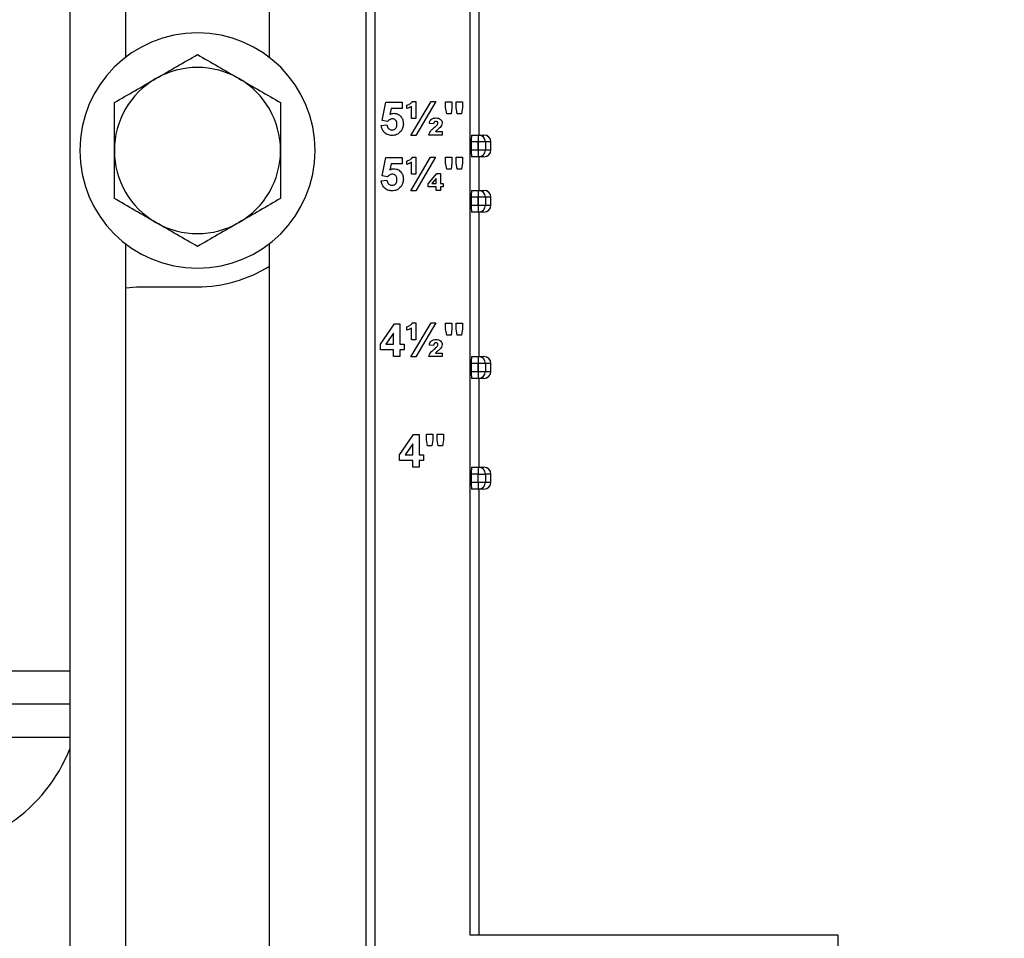
# Model space of a CAD drawing. Units: inches. Extents: x 5080.4 to 5148, y -3993.8 to -3934.2.
# Drawn here: x 5128.6 to 5133, y -3982.4 to -3978.2 of the extents above; entities that cross this region are included whole.
import ezdxf

# ---------------------------------------------------------------- set-up
doc = ezdxf.new("R2010")
doc.units = ezdxf.units.IN
doc.header["$MEASUREMENT"] = 0
doc.layers.add('A-DETL-MBND', color=160, linetype='Continuous', lineweight=9)
doc.styles.add('Arial', font='arial.ttf', dxfattribs={"height": 0.5})
doc.dimstyles.new('Default_linear_style', dxfattribs={"dimscale": 12, "dimtxt": 0.5, "dimasz": 2, "dimexe": 0.023438, "dimexo": 0.03125, "dimgap": 0.0625, "dimtad": 1, "dimdec": 4, "dimrnd": 0.0625, "dimzin": 0, "dimdsep": 46, "dimlunit": 5, "dimtxsty": 'Arial', "dimcen": 0.09, "dimazin": 0, "dimtfac": 0.5, "dimtdec": 4, "dimtix": 1, "dimtmove": 0, "dimatfit": 3, "dimfxl": 1, "dimtvp": 1, "dimtfill": 1, "dimfrac": 2, "dimtolj": 1, "dimtzin": 0, "dimarcsym": 2})

# ---------------------------------------------------------------- blocks, each defined once
blk = doc.blocks.new('*D263')
at = {"layer": 'A-DETL-MBND', "color": 0, "lineweight": -2, "transparency": 16777216}
for p, q in [((5126.9324, -3977.317), (5135.1378, -3977.317)), ((5135.0675, -3983.497), (5135.0675, -3978.067)), ((5133.3886, -3984.247), (5135.1378, -3984.247))]:
    blk.add_line(p, q, dxfattribs=at)
at = {"layer": 'A-DETL-MBND', "color": 0, "transparency": 16777216}
for points in [[(5134.9425, -3978.067), (5135.1925, -3978.067), (5135.0675, -3977.317)], [(5134.9425, -3983.497), (5135.1925, -3983.497), (5135.0675, -3984.247)]]:
    blk.add_solid(points, dxfattribs=at)
at = {"layer": 'Defpoints', "color": 0, "transparency": 16777216}
for p in [(5126.8386, -3977.317), (5135.0675, -3977.317), (5133.2948, -3984.247)]:
    blk.add_point(p, dxfattribs=at)
at = {"layer": 'A-DETL-MBND', "color": 0, "transparency": 16777216, "insert": (5134.2504, -3980.5869), "char_height": 0.5, "attachment_point": 2, "rotation": 90, "style": 'Arial'}
blk.add_mtext('\\A1;6 15/16"', dxfattribs=at)
blk = doc.blocks.new('*D265')
at = {"layer": 'A-DETL-MBND', "color": 0, "lineweight": -2, "transparency": 16777216}
for p, q in [((5130.7686, -3965.527), (5136.8865, -3965.527)), ((5136.8161, -3983.497), (5136.8161, -3966.277)), ((5133.3886, -3984.247), (5136.8865, -3984.247))]:
    blk.add_line(p, q, dxfattribs=at)
at = {"layer": 'A-DETL-MBND', "color": 0, "transparency": 16777216}
for points in [[(5136.6911, -3966.277), (5136.9411, -3966.277), (5136.8161, -3965.527)], [(5136.6911, -3983.497), (5136.9411, -3983.497), (5136.8161, -3984.247)]]:
    blk.add_solid(points, dxfattribs=at)
at = {"layer": 'Defpoints', "color": 0, "transparency": 16777216}
for p in [(5130.6748, -3965.527), (5136.8161, -3965.527), (5133.2948, -3984.247)]:
    blk.add_point(p, dxfattribs=at)
at = {"layer": 'A-DETL-MBND', "color": 0, "transparency": 16777216, "insert": (5135.9987, -3974.0507), "char_height": 0.5, "attachment_point": 2, "rotation": 90, "style": 'Arial'}
blk.add_mtext('\\A1;18 3/4"', dxfattribs=at)

msp = doc.modelspace()

# ---------------------------------------------------------------- linework, layer by layer
at = {"color": 7, "linetype": 'Continuous', "lineweight": 25}
for p, q in [((5130.63483, -3965.527), (5130.63483, -3982.357)), ((5130.67483, -3977.09542), (5130.67483, -3978.747)), ((5130.20483, -3977.60423), (5130.20483, -3983.577)), ((5130.16483, -3977.69765), (5130.16483, -3983.577)), ((5128.82983, -3983.577), (5128.82983, -3977.943)), ((5129.07983, -3978.10241), (5129.07983, -3978.39676)), ((5129.72983, -3978.39676), (5129.72983, -3978.10241)), ((5130.2381, -3978.68191), (5130.25541, -3978.59892)), ((5130.25541, -3978.59892), (5130.32849, -3978.59892)), ((5130.32849, -3978.59892), (5130.32849, -3978.62777)), ((5130.36833, -3978.74892), (5130.45899, -3978.59507)), ((5130.37443, -3978.59507), (5130.39003, -3978.59507)), ((5130.39003, -3978.59507), (5130.39003, -3978.672)), ((5130.48095, -3978.59507), (5130.39033, -3978.74892)), ((5130.45899, -3978.59507), (5130.48095, -3978.59507)), ((5130.52464, -3978.62263), (5130.52464, -3978.597)), ((5130.52464, -3978.597), (5130.55349, -3978.597)), ((5130.55349, -3978.597), (5130.55349, -3978.62263)), ((5130.57272, -3978.62263), (5130.57272, -3978.597)), ((5130.57272, -3978.597), (5130.60157, -3978.597)), ((5130.60157, -3978.597), (5130.60157, -3978.62263)), ((5130.27855, -3978.62777), (5130.27266, -3978.65454)), ((5130.32849, -3978.62777), (5130.27855, -3978.62777)), ((5130.34964, -3978.62777), (5130.34964, -3978.61238)), ((5130.3708, -3978.672), (5130.3708, -3978.61803)), ((5130.52963, -3978.65084), (5130.52464, -3978.62263)), ((5130.55349, -3978.62263), (5130.54916, -3978.65084)), ((5130.57771, -3978.65084), (5130.57272, -3978.62263)), ((5130.60157, -3978.62263), (5130.59724, -3978.65084)), ((5130.26328, -3978.68546), (5130.2381, -3978.68191)), ((5130.39003, -3978.672), (5130.3708, -3978.672)), ((5130.54916, -3978.65084), (5130.52963, -3978.65084)), ((5130.59724, -3978.65084), (5130.57771, -3978.65084)), ((5130.23426, -3978.70409), (5130.25926, -3978.70084)), ((5130.4708, -3978.697), (5130.45157, -3978.69541)), ((5130.47852, -3978.73161), (5130.50926, -3978.73161)), ((5130.50926, -3978.73161), (5130.50926, -3978.747)), ((5130.39033, -3978.74892), (5130.36833, -3978.74892)), ((5130.50926, -3978.747), (5130.44964, -3978.747)), ((5130.64037, -3978.77825), (5130.64037, -3978.81417)), ((5130.67157, -3978.77825), (5130.64037, -3978.77825)), ((5130.64213, -3978.747), (5130.67333, -3978.747)), ((5130.67333, -3978.77825), (5130.67157, -3978.77825)), ((5130.67157, -3978.81417), (5130.67157, -3978.77825)), ((5130.67333, -3978.77825), (5130.67333, -3978.747)), ((5130.67333, -3978.747), (5130.69794, -3978.747)), ((5130.70453, -3978.77825), (5130.67333, -3978.77825)), ((5130.67333, -3978.81417), (5130.67333, -3978.77825)), ((5130.70453, -3978.77825), (5130.70453, -3978.81417)), ((5130.72914, -3978.77825), (5130.70453, -3978.77825)), ((5130.72914, -3978.81417), (5130.72914, -3978.77825)), ((5130.72919, -3978.81417), (5130.72919, -3978.77825)), ((5130.64037, -3978.81417), (5130.67157, -3978.81417)), ((5130.67157, -3978.81417), (5130.67333, -3978.81417)), ((5130.67333, -3978.81417), (5130.70453, -3978.81417)), ((5130.70453, -3978.81417), (5130.72914, -3978.81417)), ((5130.2381, -3978.93191), (5130.25541, -3978.84892)), ((5130.25541, -3978.84892), (5130.32849, -3978.84892)), ((5130.32849, -3978.84892), (5130.32849, -3978.87777)), ((5130.34964, -3978.87969), (5130.34964, -3978.86431)), ((5130.36836, -3978.99892), (5130.45682, -3978.847)), ((5130.3708, -3978.92392), (5130.3708, -3978.86995)), ((5130.37443, -3978.847), (5130.39003, -3978.847)), ((5130.39003, -3978.847), (5130.39003, -3978.92392)), ((5130.47879, -3978.847), (5130.39033, -3978.99892)), ((5130.45682, -3978.847), (5130.47879, -3978.847)), ((5130.52464, -3978.87263), (5130.52464, -3978.847)), ((5130.52464, -3978.847), (5130.55349, -3978.847)), ((5130.55349, -3978.847), (5130.55349, -3978.87263)), ((5130.57272, -3978.87263), (5130.57272, -3978.847)), ((5130.57272, -3978.847), (5130.60157, -3978.847)), ((5130.60157, -3978.847), (5130.60157, -3978.87263)), ((5130.67333, -3978.84542), (5130.64213, -3978.84542)), ((5130.69794, -3978.84542), (5130.67333, -3978.84542)), ((5130.67483, -3978.84542), (5130.67483, -3978.997)), ((5130.27855, -3978.87777), (5130.27266, -3978.90454)), ((5130.32849, -3978.87777), (5130.27855, -3978.87777)), ((5130.52963, -3978.90084), (5130.52464, -3978.87263)), ((5130.54916, -3978.90084), (5130.52963, -3978.90084)), ((5130.55349, -3978.87263), (5130.54916, -3978.90084)), ((5130.57771, -3978.90084), (5130.57272, -3978.87263)), ((5130.59724, -3978.90084), (5130.57771, -3978.90084)), ((5130.60157, -3978.87263), (5130.59724, -3978.90084)), ((5130.23426, -3978.95409), (5130.25926, -3978.95084)), ((5130.26328, -3978.93546), (5130.2381, -3978.93191)), ((5130.39003, -3978.92392), (5130.3708, -3978.92392)), ((5130.4458, -3978.96665), (5130.48471, -3978.92007)), ((5130.48233, -3978.94324), (5130.4631, -3978.96623)), ((5130.48233, -3978.96623), (5130.48233, -3978.94324)), ((5130.48471, -3978.92007), (5130.50157, -3978.92007)), ((5130.50157, -3978.92007), (5130.50157, -3978.96623)), ((5130.39033, -3978.99892), (5130.36836, -3978.99892)), ((5130.4458, -3978.98161), (5130.4458, -3978.96665)), ((5130.48233, -3978.98161), (5130.4458, -3978.98161)), ((5130.4631, -3978.96623), (5130.48233, -3978.96623)), ((5130.48233, -3978.997), (5130.48233, -3978.98161)), ((5130.50157, -3978.997), (5130.48233, -3978.997)), ((5130.50157, -3978.96623), (5130.5131, -3978.96623)), ((5130.5131, -3978.98161), (5130.50157, -3978.98161)), ((5130.50157, -3978.98161), (5130.50157, -3978.997)), ((5130.5131, -3978.96623), (5130.5131, -3978.98161)), ((5130.64213, -3978.997), (5130.67333, -3978.997)), ((5130.67333, -3979.02825), (5130.67333, -3978.997)), ((5130.67333, -3978.997), (5130.69794, -3978.997)), ((5130.64037, -3979.02825), (5130.64037, -3979.06417)), ((5130.67157, -3979.02825), (5130.64037, -3979.02825)), ((5130.67157, -3979.06417), (5130.67157, -3979.02825)), ((5130.67333, -3979.02825), (5130.67157, -3979.02825)), ((5130.67333, -3979.06417), (5130.67333, -3979.02825)), ((5130.70453, -3979.02825), (5130.67333, -3979.02825)), ((5130.70453, -3979.02825), (5130.70453, -3979.06417)), ((5130.72914, -3979.02825), (5130.70453, -3979.02825)), ((5130.72914, -3979.06417), (5130.72914, -3979.02825)), ((5130.72919, -3979.06417), (5130.72919, -3979.02825)), ((5130.64037, -3979.06417), (5130.67157, -3979.06417)), ((5130.67157, -3979.06417), (5130.67333, -3979.06417)), ((5130.67333, -3979.06417), (5130.70453, -3979.06417)), ((5130.70453, -3979.06417), (5130.72914, -3979.06417)), ((5130.67333, -3979.09542), (5130.64213, -3979.09542)), ((5130.69794, -3979.09542), (5130.67333, -3979.09542)), ((5130.67483, -3979.09542), (5130.67483, -3979.747)), ((5129.07983, -3979.23724), (5129.07983, -3982.807)), ((5129.72983, -3982.807), (5129.72983, -3979.23724)), ((5129.12983, -3979.432), (5129.40483, -3979.432)), ((5130.23041, -3979.69132), (5130.29384, -3979.59892)), ((5130.29384, -3979.59892), (5130.31887, -3979.59892)), ((5130.31887, -3979.59892), (5130.31887, -3979.69123)), ((5130.34964, -3979.62777), (5130.34964, -3979.61238)), ((5130.36833, -3979.74892), (5130.45899, -3979.59507)), ((5130.3708, -3979.672), (5130.3708, -3979.61803)), ((5130.37443, -3979.59507), (5130.39003, -3979.59507)), ((5130.39003, -3979.59507), (5130.39003, -3979.672)), ((5130.48095, -3979.59507), (5130.39033, -3979.74892)), ((5130.45899, -3979.59507), (5130.48095, -3979.59507)), ((5130.52464, -3979.62263), (5130.52464, -3979.597)), ((5130.52464, -3979.597), (5130.55349, -3979.597)), ((5130.52963, -3979.65084), (5130.52464, -3979.62263)), ((5130.55349, -3979.62263), (5130.54916, -3979.65084)), ((5130.55349, -3979.597), (5130.55349, -3979.62263)), ((5130.57272, -3979.62263), (5130.57272, -3979.597)), ((5130.57272, -3979.597), (5130.60157, -3979.597)), ((5130.57771, -3979.65084), (5130.57272, -3979.62263)), ((5130.60157, -3979.62263), (5130.59724, -3979.65084)), ((5130.60157, -3979.597), (5130.60157, -3979.62263)), ((5130.29003, -3979.64129), (5130.25571, -3979.69123)), ((5130.29003, -3979.69123), (5130.29003, -3979.64129)), ((5130.39003, -3979.672), (5130.3708, -3979.672)), ((5130.54916, -3979.65084), (5130.52963, -3979.65084)), ((5130.59724, -3979.65084), (5130.57771, -3979.65084)), ((5130.23041, -3979.71623), (5130.23041, -3979.69132)), ((5130.29003, -3979.71623), (5130.23041, -3979.71623)), ((5130.25571, -3979.69123), (5130.29003, -3979.69123)), ((5130.29003, -3979.747), (5130.29003, -3979.71623)), ((5130.31887, -3979.69123), (5130.3381, -3979.69123)), ((5130.3381, -3979.71623), (5130.31887, -3979.71623)), ((5130.31887, -3979.71623), (5130.31887, -3979.747)), ((5130.3381, -3979.69123), (5130.3381, -3979.71623)), ((5130.4708, -3979.697), (5130.45157, -3979.69541)), ((5130.31887, -3979.747), (5130.29003, -3979.747)), ((5130.39033, -3979.74892), (5130.36833, -3979.74892)), ((5130.50926, -3979.747), (5130.44964, -3979.747)), ((5130.47852, -3979.73161), (5130.50926, -3979.73161)), ((5130.50926, -3979.73161), (5130.50926, -3979.747)), ((5130.64213, -3979.747), (5130.67333, -3979.747)), ((5130.67333, -3979.77825), (5130.67333, -3979.747)), ((5130.67333, -3979.747), (5130.69794, -3979.747)), ((5130.64037, -3979.77825), (5130.64037, -3979.81417)), ((5130.67157, -3979.77825), (5130.64037, -3979.77825)), ((5130.67333, -3979.77825), (5130.67157, -3979.77825)), ((5130.67157, -3979.81417), (5130.67157, -3979.77825)), ((5130.67333, -3979.81417), (5130.67333, -3979.77825)), ((5130.70453, -3979.77825), (5130.67333, -3979.77825)), ((5130.70453, -3979.77825), (5130.70453, -3979.81417)), ((5130.72914, -3979.77825), (5130.70453, -3979.77825)), ((5130.72914, -3979.81417), (5130.72914, -3979.77825)), ((5130.72919, -3979.81417), (5130.72919, -3979.77825)), ((5130.64037, -3979.81417), (5130.67157, -3979.81417)), ((5130.67333, -3979.84542), (5130.64213, -3979.84542)), ((5130.67157, -3979.81417), (5130.67333, -3979.81417)), ((5130.67333, -3979.81417), (5130.70453, -3979.81417)), ((5130.69794, -3979.84542), (5130.67333, -3979.84542)), ((5130.67483, -3979.84542), (5130.67483, -3980.247)), ((5130.70453, -3979.81417), (5130.72914, -3979.81417)), ((5130.31695, -3980.19132), (5130.38038, -3980.09892)), ((5130.38038, -3980.09892), (5130.40541, -3980.09892)), ((5130.40541, -3980.09892), (5130.40541, -3980.19123)), ((5130.4381, -3980.12263), (5130.4381, -3980.097)), ((5130.4381, -3980.097), (5130.46695, -3980.097)), ((5130.46695, -3980.097), (5130.46695, -3980.12263)), ((5130.48618, -3980.12263), (5130.48618, -3980.097)), ((5130.48618, -3980.097), (5130.51503, -3980.097)), ((5130.51503, -3980.097), (5130.51503, -3980.12263)), ((5130.37657, -3980.14129), (5130.34225, -3980.19123)), ((5130.37657, -3980.19123), (5130.37657, -3980.14129)), ((5130.44309, -3980.15084), (5130.4381, -3980.12263)), ((5130.46262, -3980.15084), (5130.44309, -3980.15084)), ((5130.46695, -3980.12263), (5130.46262, -3980.15084)), ((5130.49117, -3980.15084), (5130.48618, -3980.12263)), ((5130.5107, -3980.15084), (5130.49117, -3980.15084)), ((5130.51503, -3980.12263), (5130.5107, -3980.15084)), ((5130.31695, -3980.21623), (5130.31695, -3980.19132)), ((5130.34225, -3980.19123), (5130.37657, -3980.19123)), ((5130.40541, -3980.19123), (5130.42464, -3980.19123)), ((5130.42464, -3980.19123), (5130.42464, -3980.21623)), ((5130.37657, -3980.21623), (5130.31695, -3980.21623)), ((5130.37657, -3980.247), (5130.37657, -3980.21623)), ((5130.40541, -3980.247), (5130.37657, -3980.247)), ((5130.40541, -3980.21623), (5130.40541, -3980.247)), ((5130.42464, -3980.21623), (5130.40541, -3980.21623)), ((5130.64213, -3980.247), (5130.67333, -3980.247)), ((5130.67333, -3980.247), (5130.69794, -3980.247)), ((5130.64037, -3980.27825), (5130.64037, -3980.31417)), ((5130.67157, -3980.27825), (5130.64037, -3980.27825)), ((5130.67157, -3980.27825), (5130.70453, -3980.27825)), ((5130.67157, -3980.31417), (5130.67157, -3980.27825)), ((5130.70453, -3980.27825), (5130.70453, -3980.31417)), ((5130.72914, -3980.27825), (5130.70453, -3980.27825)), ((5130.72914, -3980.31417), (5130.72914, -3980.27825)), ((5130.72919, -3980.31417), (5130.72919, -3980.27825)), ((5130.64037, -3980.31417), (5130.67157, -3980.31417)), ((5130.67157, -3980.31417), (5130.70453, -3980.31417)), ((5130.70453, -3980.31417), (5130.72914, -3980.31417)), ((5130.67333, -3980.34542), (5130.64213, -3980.34542)), ((5130.69794, -3980.34542), (5130.67333, -3980.34542)), ((5130.67483, -3980.34542), (5130.67483, -3982.357)), ((5128.82983, -3981.167), (5128.50711, -3981.167)), ((5128.82983, -3981.317), (5128.49808, -3981.317)), ((5128.82983, -3981.467), (5128.46302, -3981.467)), ((5130.63483, -3982.357), (5132.29483, -3982.357)), ((5132.29483, -3982.357), (5132.29483, -3982.9345))]:
    msp.add_line(p, q, dxfattribs=at)
at = {"color": 8, "linetype": 'Continuous', "lineweight": 25}
for p, q in [((5130.72914, -3978.77825), (5130.72919, -3978.77825)), ((5130.72919, -3978.81417), (5130.72914, -3978.81417)), ((5130.72914, -3979.02825), (5130.72919, -3979.02825)), ((5130.72919, -3979.06417), (5130.72914, -3979.06417)), ((5130.72914, -3979.77825), (5130.72919, -3979.77825)), ((5130.72919, -3979.81417), (5130.72914, -3979.81417)), ((5130.72914, -3980.27825), (5130.72919, -3980.27825)), ((5130.72914, -3980.31417), (5130.72919, -3980.31417))]:
    msp.add_line(p, q, dxfattribs=at)
at = {"color": 7, "linetype": 'Continuous', "lineweight": 25, "flags": 128}
msp.add_lwpolyline([(5129.07983, -3979.43705), (5129.08106, -3979.4368), (5129.12983, -3979.432)], dxfattribs=at)
at = {"color": 7, "linetype": 'Continuous', "lineweight": 25}
for centre, radius, start, end in [((5129.40483, -3978.817), 0.53125, 0, 180), ((5129.40483, -3978.817), 0.375, 60, 120), ((5129.40483, -3978.817), 0.375, 120, 180), ((5129.40483, -3978.817), 0.375, 0, 60), ((5130.78058, -3978.77046), 0.14043, 170.38199, 183.17915), ((5130.81178, -3978.77046), 0.14043, 170.38199, 183.17915), ((5130.6733, -3978.77822), 0.03123, 359.95464, 89.95457), ((5130.69794, -3978.77825), 0.03125, 0, 90), ((5130.69791, -3978.77822), 0.03123, 359.95464, 89.95457), ((5129.40483, -3978.817), 0.53125, 180, 0), ((5129.40483, -3978.817), 0.375, 180, 240), ((5129.40483, -3978.817), 0.375, 300, 0), ((5130.78058, -3978.82196), 0.14043, 176.82085, 189.61801), ((5130.81178, -3978.82196), 0.14043, 176.82085, 189.61801), ((5130.6733, -3978.8142), 0.03123, 270.04543, 0.04536), ((5130.69794, -3978.81417), 0.03125, 270, 0), ((5130.69791, -3978.8142), 0.03123, 270.04543, 0.04536), ((5130.78058, -3979.02046), 0.14043, 170.38199, 183.17915), ((5130.81178, -3979.02046), 0.14043, 170.38199, 183.17915), ((5130.6733, -3979.02822), 0.03123, 359.95464, 89.95457), ((5130.69794, -3979.02825), 0.03125, 0, 90), ((5130.69791, -3979.02822), 0.03123, 359.95464, 89.95457), ((5130.78058, -3979.07196), 0.14043, 176.82085, 189.61801), ((5130.81178, -3979.07196), 0.14043, 176.82085, 189.61801), ((5130.6733, -3979.0642), 0.03123, 270.04543, 0.04536), ((5130.69794, -3979.06417), 0.03125, 270, 0), ((5130.69791, -3979.0642), 0.03123, 270.04543, 0.04536), ((5129.40483, -3978.817), 0.375, 240, 300), ((5129.40483, -3978.817), 0.615, 270, 301.90114), ((5130.78058, -3979.77046), 0.14043, 170.38199, 183.17915), ((5130.81178, -3979.77046), 0.14043, 170.38199, 183.17915), ((5130.6733, -3979.77822), 0.03123, 359.95464, 89.95457), ((5130.69794, -3979.77825), 0.03125, 0, 90), ((5130.69791, -3979.77822), 0.03123, 359.95464, 89.95457), ((5130.78058, -3979.82196), 0.14043, 176.82085, 189.61801), ((5130.81178, -3979.82196), 0.14043, 176.82085, 189.61801), ((5130.6733, -3979.8142), 0.03123, 270.04543, 0.04536), ((5130.69794, -3979.81417), 0.03125, 270, 0), ((5130.69791, -3979.8142), 0.03123, 270.04543, 0.04536), ((5130.78058, -3980.27046), 0.14043, 170.38199, 183.17915), ((5130.81178, -3980.27046), 0.14043, 170.38199, 183.17915), ((5130.6733, -3980.27822), 0.03123, 359.95464, 89.95457), ((5130.69794, -3980.27825), 0.03125, 0, 90), ((5130.69791, -3980.27822), 0.03123, 359.95464, 89.95457), ((5130.78058, -3980.32196), 0.14043, 176.82085, 189.61801), ((5130.81178, -3980.32196), 0.14043, 176.82085, 189.61801), ((5130.6733, -3980.3142), 0.03123, 270.04543, 0.04536), ((5130.69794, -3980.31417), 0.03125, 270, 0), ((5130.69791, -3980.3142), 0.03123, 270.04543, 0.04536), ((5128.14983, -3981.2495), 0.73, 270, 338.67094)]:
    msp.add_arc(centre, radius, start, end, dxfattribs=at)
for points, knots in [([(5129.21733, -3978.49224), (5129.24912, -3978.47389), (5129.31265, -3978.43721), (5129.37412, -3978.40172), (5129.40483, -3978.38398)], [0, 0, 0, 0, 0.5002515, 1, 1, 1, 1]), ([(5129.40483, -3978.38398), (5129.43559, -3978.40174), (5129.49706, -3978.43723), (5129.56059, -3978.47391), (5129.59233, -3978.49224)], [0, 0, 0, 0, 0.5003833, 1, 1, 1, 1]), ([(5129.02983, -3978.60049), (5129.06059, -3978.58273), (5129.12206, -3978.54725), (5129.18559, -3978.51056), (5129.21733, -3978.49224)], [0, 0, 0, 0, 0.5003833, 1, 1, 1, 1]), ([(5129.59233, -3978.49224), (5129.62412, -3978.51059), (5129.68765, -3978.54727), (5129.74912, -3978.58276), (5129.77983, -3978.60049)], [0, 0, 0, 0, 0.5002515, 1, 1, 1, 1]), ([(5129.02983, -3978.817), (5129.02983, -3978.78017), (5129.02983, -3978.70681), (5129.02983, -3978.63584), (5129.02983, -3978.60049)], [0, 0, 0, 0, 0.5020027, 1, 1, 1, 1]), ([(5129.77983, -3978.60049), (5129.77983, -3978.63584), (5129.77983, -3978.70681), (5129.77983, -3978.78017), (5129.77983, -3978.817)], [0, 0, 0, 0, 0.4979973, 1, 1, 1, 1]), ([(5130.34964, -3978.61238), (5130.35304, -3978.61131), (5130.35911, -3978.60941), (5130.36439, -3978.60588), (5130.36671, -3978.60433)], [0, 0, 0, 0, 0.5598592, 1, 1, 1, 1]), ([(5130.36671, -3978.60433), (5130.36849, -3978.60288), (5130.37168, -3978.60029), (5130.37359, -3978.59667), (5130.37443, -3978.59507)], [0, 0, 0, 0, 0.5598284, 1, 1, 1, 1]), ([(5130.27266, -3978.65454), (5130.27591, -3978.65278), (5130.28172, -3978.64964), (5130.28828, -3978.64914), (5130.29117, -3978.64892)], [0, 0, 0, 0, 0.5598879, 1, 1, 1, 1]), ([(5130.29117, -3978.64892), (5130.29797, -3978.64985), (5130.31158, -3978.65172), (5130.32578, -3978.66556), (5130.33328, -3978.68151), (5130.33393, -3978.69219), (5130.33426, -3978.69754)], [0, 0, 0, 0, 0.2790286, 0.558616, 0.7790719, 1, 1, 1, 1]), ([(5130.3708, -3978.61803), (5130.36707, -3978.62034), (5130.36041, -3978.62447), (5130.35293, -3978.62676), (5130.34964, -3978.62777)], [0, 0, 0, 0, 0.5598077, 1, 1, 1, 1]), ([(5130.28429, -3978.67392), (5130.28197, -3978.67413), (5130.27734, -3978.67454), (5130.26979, -3978.67836), (5130.26575, -3978.68277), (5130.26328, -3978.68546)], [0, 0, 0, 0, 0.2799631, 0.5600652, 1, 1, 1, 1]), ([(5130.30541, -3978.69817), (5130.30524, -3978.69475), (5130.3049, -3978.68794), (5130.30001, -3978.67935), (5130.29234, -3978.67454), (5130.28698, -3978.67413), (5130.28429, -3978.67392)], [0, 0, 0, 0, 0.2808369, 0.5594693, 0.7794815, 1, 1, 1, 1]), ([(5130.45157, -3978.69541), (5130.45214, -3978.69169), (5130.45316, -3978.68507), (5130.45725, -3978.67981), (5130.45905, -3978.6775)], [0, 0, 0, 0, 0.5609533, 1, 1, 1, 1]), ([(5130.45905, -3978.6775), (5130.46281, -3978.67498), (5130.46955, -3978.67047), (5130.4776, -3978.6702), (5130.48116, -3978.67007)], [0, 0, 0, 0, 0.5578776, 1, 1, 1, 1]), ([(5130.48065, -3978.68546), (5130.47958, -3978.68552), (5130.47743, -3978.68564), (5130.47434, -3978.6869), (5130.47138, -3978.69075), (5130.47104, -3978.69442), (5130.4708, -3978.697)], [0, 0, 0, 0, 0.1871562, 0.3740804, 0.5603851, 1, 1, 1, 1]), ([(5130.49003, -3978.69357), (5130.4899, -3978.69225), (5130.48965, -3978.6896), (5130.48623, -3978.68587), (5130.48277, -3978.68561), (5130.48065, -3978.68546)], [0, 0, 0, 0, 0.2807413, 0.5606819, 1, 1, 1, 1]), ([(5130.48116, -3978.67007), (5130.48491, -3978.67027), (5130.4924, -3978.67064), (5130.50187, -3978.67559), (5130.50813, -3978.68331), (5130.50888, -3978.68919), (5130.50926, -3978.69213)], [0, 0, 0, 0, 0.2809614, 0.560214, 0.7803532, 1, 1, 1, 1]), ([(5130.48702, -3978.70129), (5130.48794, -3978.69998), (5130.48959, -3978.69765), (5130.48989, -3978.69482), (5130.49003, -3978.69357)], [0, 0, 0, 0, 0.56028737, 1, 1, 1, 1]), ([(5130.50926, -3978.69213), (5130.5086, -3978.69653), (5130.50741, -3978.70442), (5130.50215, -3978.71034), (5130.49982, -3978.71295)], [0, 0, 0, 0, 0.5580973, 1, 1, 1, 1]), ([(5130.28336, -3978.74892), (5130.27645, -3978.74834), (5130.26265, -3978.74717), (5130.2466, -3978.73532), (5130.23724, -3978.72006), (5130.23525, -3978.70941), (5130.23426, -3978.70409)], [0, 0, 0, 0, 0.2799272, 0.559063, 0.7793478, 1, 1, 1, 1]), ([(5130.25926, -3978.70084), (5130.2599, -3978.70414), (5130.26118, -3978.71071), (5130.26697, -3978.71828), (5130.27428, -3978.7231), (5130.27953, -3978.72365), (5130.28215, -3978.72392)], [0, 0, 0, 0, 0.28033284, 0.55994848, 0.7800247, 1, 1, 1, 1]), ([(5130.28215, -3978.72392), (5130.28582, -3978.72349), (5130.29314, -3978.72263), (5130.30135, -3978.71566), (5130.30499, -3978.7068), (5130.30527, -3978.70105), (5130.30541, -3978.69817)], [0, 0, 0, 0, 0.2794788, 0.5586252, 0.7788806, 1, 1, 1, 1]), ([(5130.32362, -3978.72963), (5130.31733, -3978.73594), (5130.30607, -3978.74724), (5130.29032, -3978.7484), (5130.28336, -3978.74892)], [0, 0, 0, 0, 0.5582981, 1, 1, 1, 1]), ([(5130.33426, -3978.69754), (5130.33372, -3978.70403), (5130.33275, -3978.71564), (5130.32641, -3978.72535), (5130.32362, -3978.72963)], [0, 0, 0, 0, 0.5595331, 1, 1, 1, 1]), ([(5130.44964, -3978.747), (5130.45044, -3978.74304), (5130.45204, -3978.73513), (5130.46107, -3978.72367), (5130.46895, -3978.71713), (5130.47377, -3978.71313)], [0, 0, 0, 0, 0.2796518, 0.5591155, 1, 1, 1, 1]), ([(5130.47377, -3978.71313), (5130.47637, -3978.71106), (5130.481, -3978.70735), (5130.48518, -3978.70314), (5130.48702, -3978.70129)], [0, 0, 0, 0, 0.5602836, 1, 1, 1, 1]), ([(5130.48657, -3978.72443), (5130.48502, -3978.72572), (5130.48226, -3978.72802), (5130.47966, -3978.73052), (5130.47852, -3978.73161)], [0, 0, 0, 0, 0.56003609, 1, 1, 1, 1]), ([(5130.49982, -3978.71295), (5130.4974, -3978.71516), (5130.49308, -3978.71909), (5130.48856, -3978.7228), (5130.48657, -3978.72443)], [0, 0, 0, 0, 0.5599249, 1, 1, 1, 1]), ([(5129.02983, -3979.0335), (5129.02983, -3978.9979), (5129.02983, -3978.92692), (5129.02983, -3978.85356), (5129.02983, -3978.817)], [0, 0, 0, 0, 0.501673, 1, 1, 1, 1]), ([(5129.77983, -3978.817), (5129.77983, -3978.85356), (5129.77983, -3978.92692), (5129.77983, -3978.9979), (5129.77983, -3979.0335)], [0, 0, 0, 0, 0.498327, 1, 1, 1, 1]), ([(5130.34964, -3978.86431), (5130.35304, -3978.86324), (5130.35911, -3978.86133), (5130.36439, -3978.8578), (5130.36671, -3978.85625)], [0, 0, 0, 0, 0.55985922, 1, 1, 1, 1]), ([(5130.3708, -3978.86995), (5130.36707, -3978.87226), (5130.36041, -3978.87639), (5130.35293, -3978.87868), (5130.34964, -3978.87969)], [0, 0, 0, 0, 0.5598077, 1, 1, 1, 1]), ([(5130.36671, -3978.85625), (5130.36849, -3978.8548), (5130.37168, -3978.85221), (5130.37359, -3978.84859), (5130.37443, -3978.847)], [0, 0, 0, 0, 0.5598284, 1, 1, 1, 1]), ([(5130.27266, -3978.90454), (5130.27591, -3978.90278), (5130.28172, -3978.89964), (5130.28828, -3978.89914), (5130.29117, -3978.89892)], [0, 0, 0, 0, 0.5598879, 1, 1, 1, 1]), ([(5130.29117, -3978.89892), (5130.29797, -3978.89985), (5130.31158, -3978.90172), (5130.32578, -3978.91556), (5130.33328, -3978.93151), (5130.33393, -3978.94219), (5130.33426, -3978.94754)], [0, 0, 0, 0, 0.2790286, 0.558616, 0.7790719, 1, 1, 1, 1]), ([(5130.28336, -3978.99892), (5130.27645, -3978.99834), (5130.26265, -3978.99717), (5130.2466, -3978.98532), (5130.23724, -3978.97006), (5130.23525, -3978.95941), (5130.23426, -3978.95409)], [0, 0, 0, 0, 0.2799272, 0.559063, 0.7793478, 1, 1, 1, 1]), ([(5130.25926, -3978.95084), (5130.2599, -3978.95414), (5130.26118, -3978.96071), (5130.26697, -3978.96828), (5130.27428, -3978.9731), (5130.27953, -3978.97365), (5130.28215, -3978.97392)], [0, 0, 0, 0, 0.2803328, 0.5599485, 0.7800247, 1, 1, 1, 1]), ([(5130.28429, -3978.92392), (5130.28197, -3978.92413), (5130.27734, -3978.92454), (5130.26979, -3978.92836), (5130.26575, -3978.93277), (5130.26328, -3978.93546)], [0, 0, 0, 0, 0.2799631, 0.5600652, 1, 1, 1, 1]), ([(5130.28215, -3978.97392), (5130.28582, -3978.97349), (5130.29314, -3978.97263), (5130.30135, -3978.96566), (5130.30499, -3978.9568), (5130.30527, -3978.95105), (5130.30541, -3978.94817)], [0, 0, 0, 0, 0.2794788, 0.5586252, 0.7788806, 1, 1, 1, 1]), ([(5130.30541, -3978.94817), (5130.30524, -3978.94475), (5130.3049, -3978.93794), (5130.30001, -3978.92935), (5130.29234, -3978.92454), (5130.28698, -3978.92413), (5130.28429, -3978.92392)], [0, 0, 0, 0, 0.2808369, 0.5594693, 0.7794815, 1, 1, 1, 1]), ([(5130.33426, -3978.94754), (5130.33372, -3978.95403), (5130.33275, -3978.96564), (5130.32641, -3978.97535), (5130.32362, -3978.97963)], [0, 0, 0, 0, 0.5595331, 1, 1, 1, 1]), ([(5130.32362, -3978.97963), (5130.31733, -3978.98594), (5130.30607, -3978.99724), (5130.29032, -3978.9984), (5130.28336, -3978.99892)], [0, 0, 0, 0, 0.5582981, 1, 1, 1, 1]), ([(5129.21733, -3979.14176), (5129.18555, -3979.12341), (5129.12202, -3979.08673), (5129.06055, -3979.05124), (5129.02983, -3979.0335)], [0, 0, 0, 0, 0.5002515, 1, 1, 1, 1]), ([(5129.77983, -3979.0335), (5129.74908, -3979.05126), (5129.68761, -3979.08675), (5129.62408, -3979.12343), (5129.59233, -3979.14176)], [0, 0, 0, 0, 0.5003833, 1, 1, 1, 1]), ([(5129.40483, -3979.25001), (5129.37408, -3979.23225), (5129.31261, -3979.19676), (5129.24908, -3979.16008), (5129.21733, -3979.14176)], [0, 0, 0, 0, 0.5003833, 1, 1, 1, 1]), ([(5129.59233, -3979.14176), (5129.56055, -3979.16011), (5129.49702, -3979.19679), (5129.43555, -3979.23228), (5129.40483, -3979.25001)], [0, 0, 0, 0, 0.5002515, 1, 1, 1, 1]), ([(5130.34964, -3979.61238), (5130.35304, -3979.61131), (5130.35911, -3979.60941), (5130.36439, -3979.60588), (5130.36671, -3979.60433)], [0, 0, 0, 0, 0.5598592, 1, 1, 1, 1]), ([(5130.3708, -3979.61803), (5130.36707, -3979.62034), (5130.36041, -3979.62447), (5130.35293, -3979.62676), (5130.34964, -3979.62777)], [0, 0, 0, 0, 0.5598077, 1, 1, 1, 1]), ([(5130.36671, -3979.60433), (5130.36849, -3979.60288), (5130.37168, -3979.60029), (5130.37359, -3979.59667), (5130.37443, -3979.59507)], [0, 0, 0, 0, 0.5598284, 1, 1, 1, 1]), ([(5130.45905, -3979.6775), (5130.46281, -3979.67498), (5130.46955, -3979.67047), (5130.4776, -3979.6702), (5130.48116, -3979.67007)], [0, 0, 0, 0, 0.5578776, 1, 1, 1, 1]), ([(5130.48116, -3979.67007), (5130.48491, -3979.67027), (5130.4924, -3979.67064), (5130.50187, -3979.67559), (5130.50813, -3979.68331), (5130.50888, -3979.68919), (5130.50926, -3979.69213)], [0, 0, 0, 0, 0.2809614, 0.560214, 0.7803532, 1, 1, 1, 1]), ([(5130.44964, -3979.747), (5130.45044, -3979.74304), (5130.45204, -3979.73513), (5130.46107, -3979.72367), (5130.46895, -3979.71713), (5130.47377, -3979.71313)], [0, 0, 0, 0, 0.27965183, 0.55911553, 1, 1, 1, 1]), ([(5130.45157, -3979.69541), (5130.45214, -3979.69169), (5130.45316, -3979.68507), (5130.45725, -3979.67981), (5130.45905, -3979.6775)], [0, 0, 0, 0, 0.5609533, 1, 1, 1, 1]), ([(5130.48065, -3979.68546), (5130.47958, -3979.68552), (5130.47743, -3979.68564), (5130.47434, -3979.6869), (5130.47138, -3979.69075), (5130.47104, -3979.69442), (5130.4708, -3979.697)], [0, 0, 0, 0, 0.1871562, 0.3740804, 0.5603851, 1, 1, 1, 1]), ([(5130.47377, -3979.71313), (5130.47637, -3979.71106), (5130.481, -3979.70735), (5130.48518, -3979.70314), (5130.48702, -3979.70129)], [0, 0, 0, 0, 0.5602836, 1, 1, 1, 1]), ([(5130.49003, -3979.69357), (5130.4899, -3979.69225), (5130.48965, -3979.6896), (5130.48623, -3979.68587), (5130.48277, -3979.68561), (5130.48065, -3979.68546)], [0, 0, 0, 0, 0.2807413, 0.5606819, 1, 1, 1, 1]), ([(5130.49982, -3979.71295), (5130.4974, -3979.71516), (5130.49308, -3979.71909), (5130.48856, -3979.7228), (5130.48657, -3979.72443)], [0, 0, 0, 0, 0.5599249, 1, 1, 1, 1]), ([(5130.48702, -3979.70129), (5130.48794, -3979.69998), (5130.48959, -3979.69765), (5130.48989, -3979.69482), (5130.49003, -3979.69357)], [0, 0, 0, 0, 0.5602874, 1, 1, 1, 1]), ([(5130.50926, -3979.69213), (5130.5086, -3979.69653), (5130.50741, -3979.70442), (5130.50215, -3979.71034), (5130.49982, -3979.71295)], [0, 0, 0, 0, 0.5580973, 1, 1, 1, 1]), ([(5130.48657, -3979.72443), (5130.48502, -3979.72572), (5130.48226, -3979.72802), (5130.47966, -3979.73052), (5130.47852, -3979.73161)], [0, 0, 0, 0, 0.5600361, 1, 1, 1, 1])]:
    msp.add_open_spline(points, degree=3, knots=knots, dxfattribs=at)

# ---------------------------------------------------------------- dimensions: what is measured, and where the dimension line sits
at = {"layer": 'A-DETL-MBND'}
for base, p2, picture, middle in [((5136.81614, -3965.527), (5130.67483, -3965.527), '*D265', (5136.81614, -3974.05068)), ((5135.0675, -3977.317), (5126.83863, -3977.317), '*D263', (5135.0675, -3980.58693))]:
    dim = msp.add_linear_dim(base=base, p1=(5133.29483, -3984.247), p2=p2, angle=90, dimstyle='Default_linear_style', override={"dimscale": 3, "dimtxt": 1, "dimasz": 0.25, "dimgap": 0.1, "dimpost": '"', "dimfxl": 15.5, "dimtfill": 0}, dxfattribs=at)
    dim.commit()
    dim.dimension.update_dxf_attribs({"geometry": picture, "text_midpoint": middle, "dimtype": 160})

doc.saveas('drawing.dxf')
